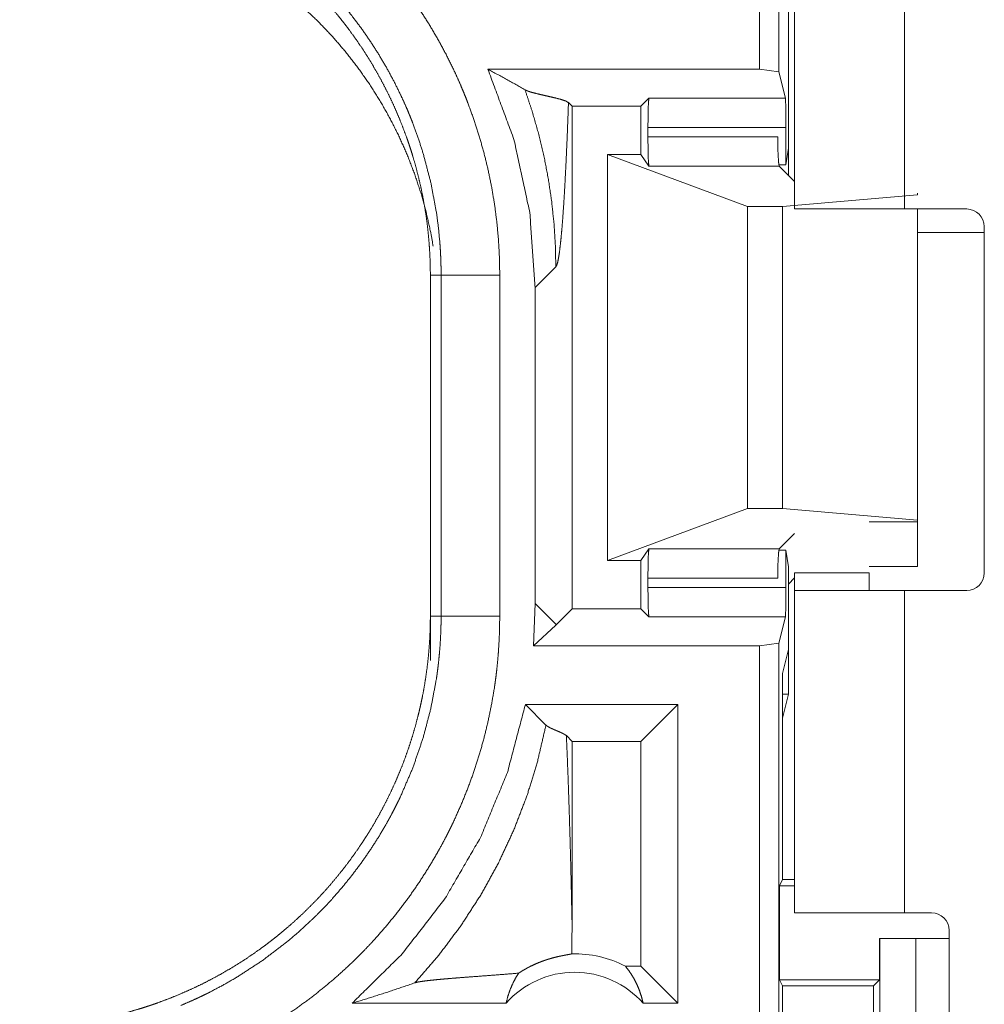
# Model space of a CAD drawing. Units: inches. Extents: x 77 to 139, y 18 to 147.
# Drawn here: x 120 to 121, y 55 to 56 of the extents above; entities that cross this region are included whole.
import ezdxf

# ---------------------------------------------------------------- set-up
doc = ezdxf.new("R2010")
doc.units = ezdxf.units.IN
doc.header["$MEASUREMENT"] = 0
doc.layers.add('cgm', color=7, linetype='Continuous', true_color=0xffffff)

msp = doc.modelspace()

# ---------------------------------------------------------------- linework, layer by layer
at = {"layer": 'cgm', "color": 7, "linetype": 'Continuous', "lineweight": 18}
for p, q in [((120.39812, 56.15501), (120.39812, 57.5345)), ((120.41476, 57.5324), (120.41476, 56.15292)), ((120.4281, 56.036), (120.4281, 56.8205)), ((120.52161, 56.8205), (120.52161, 56.036)), ((120.42296, 56.08773), (120.42296, 56.2793)), ((120.1669, 56.15501), (120.39812, 56.15501)), ((120.41476, 56.15292), (120.39812, 56.15501)), ((120.42041, 56.13035), (120.41476, 56.15292)), ((120.23857, 56.12358), (120.23553, 56.12662)), ((120.29729, 56.12358), (120.30406, 56.13035)), ((120.30406, 56.13035), (120.42041, 56.13035)), ((120.23857, 56.12358), (120.29729, 56.12358)), ((120.23857, 55.69542), (120.23857, 56.12358)), ((120.29729, 56.0825), (120.29729, 56.12358)), ((120.30322, 56.09733), (120.30322, 56.10536)), ((120.42062, 56.10536), (120.30322, 56.10536)), ((120.42062, 56.07361), (120.42062, 56.10536)), ((120.30322, 56.09733), (120.4138, 56.09733)), ((120.26879, 55.73651), (120.26879, 56.0825)), ((120.26879, 56.0825), (120.38791, 56.03807)), ((120.29729, 56.0825), (120.26879, 56.0825)), ((120.30405, 56.07236), (120.29729, 56.0825)), ((120.42062, 56.07361), (120.42296, 56.08773)), ((120.42296, 56.08773), (120.42296, 56.06444)), ((120.41469, 56.07361), (120.42062, 56.07361)), ((120.41504, 56.07236), (120.30405, 56.07236)), ((120.4281, 56.0593), (120.41504, 56.07236)), ((120.53283, 56.04793), (120.53283, 56.0495)), ((120.41791, 56.03807), (120.53283, 56.04793)), ((120.38791, 55.78093), (120.38791, 56.03807)), ((120.38791, 56.03807), (120.41791, 56.03807)), ((120.41791, 55.78093), (120.41791, 56.03807)), ((120.57471, 56.036), (120.52161, 56.036)), ((120.53283, 55.77108), (120.53283, 56.036)), ((120.58971, 56.016), (120.53283, 56.016)), ((120.58971, 56.021), (120.58971, 55.72601)), ((120.20714, 55.96901), (120.22475, 55.98664)), ((120.1179, 55.97971), (120.12704, 55.97971)), ((120.1179, 55.97971), (120.1179, 55.68929)), ((120.12704, 55.68929), (120.12704, 55.97971)), ((120.17701, 55.97971), (120.17701, 55.68929)), ((120.20714, 55.96901), (120.20714, 55.69999)), ((120.26879, 55.73651), (120.38791, 55.78093)), ((120.38791, 55.78093), (120.41791, 55.78093)), ((120.41791, 55.78093), (120.53283, 55.77108)), ((120.53283, 55.7695), (120.49161, 55.7695)), ((120.53283, 55.77108), (120.53283, 55.7695)), ((120.53283, 55.7695), (120.53283, 55.7315)), ((120.4281, 55.7597), (120.41504, 55.74664)), ((120.30405, 55.74664), (120.29729, 55.73651)), ((120.30405, 55.74664), (120.41504, 55.74664)), ((120.42062, 55.74539), (120.41469, 55.74539)), ((120.42062, 55.71364), (120.42062, 55.74539)), ((120.42296, 55.73127), (120.42062, 55.74539)), ((120.29729, 55.73651), (120.26879, 55.73651)), ((120.29729, 55.69542), (120.29729, 55.73651)), ((120.42296, 55.66069), (120.42296, 55.73127)), ((120.49161, 55.7315), (120.53283, 55.7315)), ((120.30322, 55.71364), (120.30322, 55.72167)), ((120.4138, 55.72167), (120.30322, 55.72167)), ((120.42296, 55.71656), (120.4281, 55.7217)), ((120.4281, 55.72601), (120.49161, 55.72601)), ((120.30322, 55.71364), (120.42062, 55.71364)), ((120.4281, 55.4365), (120.4281, 55.711)), ((120.52161, 55.711), (120.52161, 55.4365)), ((120.52161, 55.711), (120.57471, 55.711)), ((120.20714, 55.69999), (120.2057, 55.66399)), ((120.22475, 55.68237), (120.20714, 55.69999)), ((120.1179, 55.68929), (120.12704, 55.68929)), ((120.1179, 55.65129), (120.1179, 55.68929)), ((120.23857, 55.69542), (120.22508, 55.68194)), ((120.23857, 55.69542), (120.29729, 55.69542)), ((120.29729, 55.69542), (120.30406, 55.68866)), ((120.42041, 55.68866), (120.30406, 55.68866)), ((120.42041, 55.68866), (120.41476, 55.66609)), ((120.22475, 55.68162), (120.2057, 55.66399)), ((120.39812, 55.66399), (120.2057, 55.66399)), ((120.39812, 55.66399), (120.41476, 55.66609)), ((120.39812, 54.2845), (120.39812, 55.66399)), ((120.41476, 55.66609), (120.41476, 54.2866)), ((120.42296, 55.66069), (120.41791, 55.64043)), ((120.42296, 55.66068), (120.42296, 55.62268)), ((120.41791, 55.46475), (120.41791, 55.64043)), ((120.42296, 55.62268), (120.41791, 55.62268)), ((120.41791, 55.60243), (120.42296, 55.62268)), ((120.19884, 55.61399), (120.21637, 55.59647)), ((120.32873, 55.61399), (120.19884, 55.61399)), ((120.32873, 55.61399), (120.29729, 55.58257)), ((120.32873, 55.61399), (120.32873, 55.3595)), ((120.23374, 55.5874), (120.23857, 55.58257)), ((120.29729, 55.58257), (120.23857, 55.58257)), ((120.23857, 55.42841), (120.23857, 55.58257)), ((120.29729, 55.39093), (120.29729, 55.58257)), ((120.41791, 55.46475), (120.41529, 55.45951)), ((120.41791, 55.46475), (120.4281, 55.46475)), ((120.41529, 55.37951), (120.41529, 55.45951)), ((120.41529, 55.45951), (120.4281, 55.45951)), ((120.52161, 55.4365), (120.5447, 55.4365)), ((120.5597, 55.0855), (120.5597, 55.4215)), ((120.50046, 55.37951), (120.50046, 55.4145)), ((120.50046, 55.4145), (120.50082, 55.4145)), ((120.50082, 55.1645), (120.50082, 55.4145)), ((120.50082, 55.4145), (120.53136, 55.4145)), ((120.53136, 55.4145), (120.53136, 55.1645)), ((120.53136, 55.4145), (120.5597, 55.4145)), ((120.29729, 55.39093), (120.28412, 55.39093)), ((120.32873, 55.3595), (120.29729, 55.39093)), ((120.41529, 55.37951), (120.41782, 55.37445)), ((120.41529, 55.37951), (120.50046, 55.37951)), ((120.49541, 55.37445), (120.50046, 55.37951)), ((120.41782, 55.37445), (120.41782, 55.20455)), ((120.41782, 55.37445), (120.49541, 55.37445)), ((120.49541, 55.20455), (120.49541, 55.37445)), ((120.1824, 55.3595), (120.05128, 55.3595)), ((120.32873, 55.3595), (120.29913, 55.3595))]:
    msp.add_line(p, q, dxfattribs=at)
for centre, radius, start, end in [((120.57471, 56.021), 0.015, 0, 90), ((120.57471, 55.72601), 0.015, 270, 0), ((120.5447, 55.4215), 0.015, 0, 90), ((120.24076, 55.30815), 0.09345, 62.35497, 91.50483), ((120.24076, 55.30815), 0.07774, 41.34243, 138.65757)]:
    msp.add_arc(centre, radius, start, end, dxfattribs=at)
for points, knots in [([(119.92456, 56.35752), (119.93848, 56.35145), (119.95215, 56.34488), (119.9589, 56.3414), (119.96559, 56.33779), (119.96891, 56.33595), (119.9722, 56.33407), (119.97548, 56.33216), (119.97874, 56.33023), (119.99153, 56.32221), (120.00397, 56.31377), (120.01607, 56.3049), (120.02782, 56.29559), (120.03922, 56.28586), (120.05028, 56.2757), (120.06099, 56.26511), (120.07134, 56.25408), (120.07388, 56.25126), (120.07638, 56.24841), (120.07887, 56.24554), (120.08132, 56.24264), (120.08612, 56.2368), (120.09081, 56.23089), (120.09983, 56.21885), (120.10839, 56.20652), (120.11646, 56.19389), (120.12408, 56.18098), (120.13123, 56.16778), (120.13789, 56.15429), (120.14106, 56.14744), (120.14409, 56.1405), (120.14556, 56.13701), (120.14701, 56.1335), (120.14843, 56.12998), (120.14979, 56.12644), (120.15495, 56.11224), (120.15956, 56.09794), (120.16362, 56.08352), (120.16715, 56.06901), (120.17015, 56.05439), (120.17259, 56.03966), (120.17452, 56.02484), (120.1759, 56.0099), (120.17673, 55.99486), (120.17701, 55.97971)], [0, 0, 0.031518, 0.063008, 0.078759, 0.094539, 0.102428, 0.110296, 0.118174, 0.126033, 0.157356, 0.188578, 0.219718, 0.250818, 0.281942, 0.313102, 0.344378, 0.375774, 0.383659, 0.391531, 0.399415, 0.407277, 0.422975, 0.438634, 0.469872, 0.501024, 0.532126, 0.563241, 0.594405, 0.625638, 0.641311, 0.65702, 0.664881, 0.672771, 0.680653, 0.68852, 0.719877, 0.75107, 0.782154, 0.813154, 0.844135, 0.875123, 0.906152, 0.937284, 0.968549, 1, 1]), ([(119.76811, 56.3295), (119.77676, 56.3294), (119.78539, 56.32908), (119.79399, 56.32854), (119.80257, 56.3278), (119.81112, 56.32685), (119.81966, 56.32568), (119.82817, 56.32431), (119.83666, 56.32273), (119.84089, 56.32186), (119.84512, 56.32093), (119.84933, 56.31995), (119.85352, 56.31893), (119.86185, 56.31672), (119.87009, 56.31432), (119.87826, 56.31173), (119.88634, 56.30893), (119.89435, 56.30595), (119.90227, 56.30277), (119.91012, 56.2994), (119.91788, 56.29584), (119.92558, 56.29208), (119.93318, 56.28813), (119.94071, 56.28399), (119.94815, 56.27964), (119.95, 56.27852), (119.95185, 56.2774), (119.95369, 56.27625), (119.95552, 56.2751), (119.95916, 56.27276), (119.96275, 56.27039), (119.96985, 56.26551), (119.9768, 56.26048), (119.98361, 56.25529), (119.99028, 56.24994), (119.9968, 56.24443), (120.00319, 56.23878), (120.00946, 56.23296), (120.01556, 56.22699), (120.02154, 56.22086), (120.02739, 56.21457), (120.03308, 56.20813), (120.03862, 56.20152), (120.04134, 56.19816), (120.04403, 56.19477), (120.04666, 56.19134), (120.04925, 56.1879), (120.05427, 56.18093), (120.05913, 56.17385), (120.06379, 56.16667), (120.06826, 56.15939), (120.07255, 56.15201), (120.07667, 56.14453), (120.0806, 56.13694), (120.08435, 56.12926), (120.08792, 56.12147), (120.09129, 56.11358), (120.09448, 56.10559), (120.09749, 56.09749), (120.09822, 56.09546), (120.09963, 56.09136), (120.1003, 56.08931), (120.10163, 56.08521), (120.10291, 56.0811), (120.10529, 56.07284), (120.10746, 56.06455), (120.10944, 56.05623), (120.1112, 56.04787), (120.11276, 56.03947), (120.11412, 56.03104), (120.11526, 56.02257), (120.11621, 56.01407), (120.11694, 56.00554), (120.11748, 55.99697), (120.1178, 55.98836), (120.11791, 55.97971)], [0, 0, 0.015736, 0.031458, 0.047129, 0.062804, 0.078469, 0.094158, 0.109833, 0.12555, 0.133414, 0.141297, 0.149158, 0.157012, 0.172701, 0.188326, 0.203914, 0.219484, 0.235035, 0.25056, 0.266112, 0.281652, 0.297236, 0.312833, 0.328472, 0.344163, 0.348097, 0.352037, 0.355976, 0.359921, 0.367782, 0.375623, 0.391294, 0.406915, 0.422496, 0.438055, 0.453586, 0.469123, 0.484683, 0.500226, 0.515803, 0.53143, 0.547078, 0.56277, 0.570648, 0.578518, 0.586377, 0.59422, 0.609863, 0.625484, 0.641066, 0.656607, 0.672154, 0.687692, 0.70324, 0.718799, 0.734386, 0.750004, 0.765658, 0.781382, 0.785321, 0.793201, 0.797131, 0.804978, 0.812818, 0.828455, 0.844049, 0.859626, 0.875173, 0.89072, 0.90626, 0.921804, 0.937375, 0.952965, 0.968589, 0.984264, 1, 1]), ([(120.12705, 55.97971), (120.12698, 55.98638), (120.1268, 55.99304), (120.12666, 55.99636), (120.12649, 55.99969), (120.12629, 56.00301), (120.12606, 56.00632), (120.12483, 56.0195), (120.12313, 56.03258), (120.11831, 56.05842), (120.11162, 56.08385), (120.10755, 56.09641), (120.10302, 56.10887), (120.10181, 56.11197), (120.10058, 56.11505), (120.0993, 56.11813), (120.09801, 56.12119), (120.09534, 56.12726), (120.09257, 56.13327), (120.0867, 56.14509), (120.08043, 56.15666), (120.07374, 56.16797), (120.06666, 56.17903), (120.05914, 56.18984), (120.05123, 56.20039), (120.04713, 56.20557), (120.04291, 56.21068), (120.04075, 56.21322), (120.03857, 56.21574), (120.03637, 56.21823), (120.03416, 56.22071), (120.01568, 56.23965), (119.99598, 56.25708), (119.97507, 56.27301), (119.95295, 56.28743), (119.95009, 56.28912), (119.94722, 56.2908), (119.94433, 56.29244), (119.94142, 56.29406), (119.93555, 56.29722), (119.92964, 56.30027), (119.91765, 56.30603), (119.90545, 56.31135)], [0, 0, 0.015751, 0.031507, 0.039381, 0.047259, 0.055124, 0.062965, 0.094276, 0.125468, 0.187628, 0.249812, 0.281041, 0.312382, 0.32025, 0.328112, 0.335995, 0.343847, 0.359523, 0.375174, 0.406392, 0.437489, 0.468577, 0.499639, 0.530765, 0.561963, 0.57758, 0.593264, 0.601137, 0.609008, 0.616872, 0.624734, 0.687304, 0.749506, 0.811674, 0.874122, 0.881964, 0.889836, 0.897704, 0.905568, 0.921335, 0.937063, 0.968525, 1, 1]), ([(120.12028, 56.0044), (120.11802, 56.01682), (120.11425, 56.03356), (120.10966, 56.05009), (120.10426, 56.06639), (120.09808, 56.08239), (120.09111, 56.09808), (120.08338, 56.11341), (120.07491, 56.12833), (120.06572, 56.14283), (120.05584, 56.15686), (120.04528, 56.17039), (120.03405, 56.18339), (120.02222, 56.19582), (120.00979, 56.20766), (119.99679, 56.21887), (119.98326, 56.22943), (119.96923, 56.23932), (119.95473, 56.24851), (119.93981, 56.25698), (119.92448, 56.26471), (119.90879, 56.27167), (119.89279, 56.27786), (119.8765, 56.28326), (119.85996, 56.28785), (119.84322, 56.29163), (119.82632, 56.29458), (119.8093, 56.29669), (119.79219, 56.29798), (119.77503, 56.29842)], [0, 0, 0.025598, 0.060391, 0.095173, 0.129985, 0.164772, 0.199582, 0.23439, 0.269186, 0.303996, 0.338794, 0.373593, 0.40841, 0.44322, 0.478011, 0.512831, 0.547638, 0.582433, 0.617247, 0.652038, 0.686841, 0.72165, 0.756437, 0.791232, 0.826034, 0.86084, 0.895627, 0.930401, 0.96519, 1, 1]), ([(120.1669, 56.15501), (120.1891, 56.09514), (120.20261, 56.03272), (120.20714, 55.96901)], [0, 0, 0.33328, 0.666624, 1, 1]), ([(120.19851, 56.13754), (120.183, 56.14635), (120.1669, 56.15501)], [0, 0, 0.493861, 1, 1]), ([(120.19851, 56.13754), (120.20485, 56.11845), (120.21028, 56.09932), (120.21481, 56.0802), (120.21845, 56.06114), (120.22124, 56.04221), (120.22321, 56.02345), (120.22436, 56.00491), (120.22476, 55.98664)], [0, 0, 0.13069, 0.25992, 0.387597, 0.513657, 0.637992, 0.76057, 0.881235, 1, 1]), ([(120.23554, 56.12662), (120.23314, 56.12799), (120.22905, 56.12936), (120.22379, 56.13072), (120.21789, 56.13208), (120.21188, 56.13345), (120.2063, 56.13481), (120.20386, 56.13548), (120.2017, 56.13617), (120.1999, 56.13686), (120.19851, 56.13754)], [0, 0, 0.071272, 0.182528, 0.322794, 0.479013, 0.638181, 0.786226, 0.851772, 0.910276, 0.95995, 1, 1]), ([(120.22476, 55.98664), (120.22552, 55.988), (120.22629, 55.99055), (120.22706, 55.99425), (120.2278, 55.99904), (120.22854, 56.00491), (120.22927, 56.0118), (120.22998, 56.01966), (120.23068, 56.02846), (120.23136, 56.03815), (120.23202, 56.04868), (120.23266, 56.05999), (120.23328, 56.07204), (120.23388, 56.08478), (120.23446, 56.09816), (120.235, 56.11212), (120.23554, 56.12662)], [0, 0, 0.011146, 0.030088, 0.056886, 0.091394, 0.133416, 0.182645, 0.238764, 0.301522, 0.370541, 0.445511, 0.526012, 0.611775, 0.702428, 0.797602, 0.896884, 1, 1]), ([(120.30322, 56.10536), (120.30334, 56.11761), (120.30364, 56.12671), (120.30407, 56.13035)], [0, 0, 0.489518, 0.853779, 1, 1]), ([(120.42041, 56.13035), (120.42051, 56.12671), (120.42059, 56.11761), (120.42061, 56.10536)], [0, 0, 0.145437, 0.509936, 1, 1]), ([(120.30405, 56.07236), (120.30362, 56.07613), (120.30332, 56.08522), (120.30322, 56.09733)], [0, 0, 0.151774, 0.515293, 1, 1]), ([(120.41379, 56.09733), (120.41396, 56.08522), (120.41442, 56.07613), (120.41504, 56.07236)], [0, 0, 0.484072, 0.847353, 1, 1]), ([(120.5216, 56.036), (120.46664, 56.036), (120.43269, 56.036), (120.4281, 56.036)], [0, 0, 0.587801, 0.950982, 1, 1]), ([(120.17701, 55.97971), (120.1343, 55.97971), (120.12705, 55.97971)], [0, 0, 0.854835, 1, 1]), ([(120.30322, 55.72167), (120.30332, 55.73379), (120.30362, 55.74287), (120.30405, 55.74664)], [0, 0, 0.484966, 0.848485, 1, 1]), ([(120.41504, 55.74664), (120.41442, 55.74287), (120.41396, 55.73379), (120.41379, 55.72167)], [0, 0, 0.15239, 0.515669, 1, 1]), ([(120.30407, 55.68866), (120.30364, 55.69229), (120.30334, 55.70139), (120.30322, 55.71364)], [0, 0, 0.146259, 0.510355, 1, 1]), ([(120.42061, 55.71364), (120.42059, 55.70139), (120.42051, 55.69229), (120.42041, 55.68866)], [0, 0, 0.490191, 0.854525, 1, 1]), ([(120.4281, 55.711), (120.43269, 55.711), (120.46664, 55.711), (120.5216, 55.711)], [0, 0, 0.049018, 0.412199, 1, 1]), ([(120.11791, 55.68929), (120.1178, 55.68064), (120.11748, 55.67201), (120.11694, 55.66341), (120.1162, 55.65483), (120.11525, 55.64628), (120.11409, 55.63774), (120.11271, 55.62923), (120.11114, 55.62075), (120.11026, 55.61652), (120.10933, 55.61229), (120.10835, 55.60807), (120.10732, 55.60388), (120.10512, 55.59555), (120.10272, 55.58731), (120.10012, 55.57915), (120.09733, 55.57106), (120.09435, 55.56305), (120.09117, 55.55513), (120.0878, 55.54729), (120.08425, 55.53952), (120.08048, 55.53183), (120.07654, 55.52422), (120.07239, 55.51669), (120.06805, 55.50925), (120.06693, 55.5074), (120.0658, 55.50555), (120.06465, 55.50372), (120.06351, 55.50189), (120.06116, 55.49825), (120.05879, 55.49465), (120.05391, 55.48756), (120.04888, 55.48061), (120.04369, 55.4738), (120.03834, 55.46713), (120.03284, 55.4606), (120.02718, 55.45421), (120.02136, 55.44795), (120.01539, 55.44184), (120.00926, 55.43586), (120.00297, 55.43003), (119.99653, 55.42433), (119.98992, 55.41878), (119.98657, 55.41606), (119.98317, 55.41337), (119.97974, 55.41074), (119.97629, 55.40816), (119.96933, 55.40313), (119.96224, 55.39828), (119.95507, 55.39362), (119.94779, 55.38914), (119.94041, 55.38485), (119.93293, 55.38073), (119.92534, 55.3768), (119.91766, 55.37305), (119.90987, 55.36949), (119.90198, 55.36611), (119.89399, 55.36292), (119.8859, 55.35991), (119.88386, 55.35919), (119.88181, 55.35848), (119.87977, 55.35778), (119.87771, 55.3571), (119.87361, 55.35578), (119.8695, 55.3545), (119.86124, 55.35212), (119.85295, 55.34994), (119.84463, 55.34796), (119.83627, 55.3462), (119.82787, 55.34464), (119.81944, 55.34328), (119.81098, 55.34214), (119.80248, 55.34119), (119.79394, 55.34046), (119.78537, 55.33993), (119.77676, 55.33961), (119.76811, 55.3395)], [0, 0, 0.015736, 0.031447, 0.047129, 0.062804, 0.07847, 0.094146, 0.109835, 0.125538, 0.133401, 0.141278, 0.149159, 0.157016, 0.172691, 0.188312, 0.203908, 0.219474, 0.235025, 0.250561, 0.266102, 0.281648, 0.297228, 0.312829, 0.328474, 0.344159, 0.348093, 0.352029, 0.355968, 0.359897, 0.367775, 0.375619, 0.391287, 0.406891, 0.42248, 0.438048, 0.45358, 0.469125, 0.484677, 0.50022, 0.515805, 0.531417, 0.547072, 0.562773, 0.570641, 0.57852, 0.586379, 0.594225, 0.609866, 0.625483, 0.641055, 0.656609, 0.672155, 0.687683, 0.703237, 0.718795, 0.734383, 0.750005, 0.765671, 0.781372, 0.785318, 0.789257, 0.793187, 0.797133, 0.804975, 0.812816, 0.828453, 0.844062, 0.859624, 0.875173, 0.89072, 0.90625, 0.921793, 0.937363, 0.952966, 0.968589, 0.984264, 1, 1]), ([(119.90545, 55.35765), (119.91158, 55.36026), (119.91766, 55.36298), (119.92068, 55.36438), (119.92369, 55.3658), (119.92668, 55.36726), (119.92965, 55.36874), (119.94136, 55.37491), (119.95279, 55.38149), (119.97483, 55.39582), (119.99576, 55.41174), (120.00581, 55.4203), (120.01558, 55.42926), (120.01798, 55.43156), (120.02035, 55.43389), (120.02271, 55.43624), (120.02504, 55.43861), (120.02964, 55.4434), (120.03412, 55.44826), (120.0428, 55.4582), (120.05108, 55.46842), (120.05897, 55.47893), (120.06647, 55.48971), (120.0736, 55.50078), (120.08032, 55.51214), (120.08352, 55.51792), (120.08663, 55.52378), (120.08815, 55.52673), (120.08964, 55.5297), (120.09111, 55.53269), (120.09254, 55.53569), (120.10297, 55.56001), (120.11153, 55.58488), (120.11825, 55.61029), (120.1231, 55.63625), (120.12358, 55.63954), (120.12403, 55.64283), (120.12444, 55.64613), (120.12482, 55.64944), (120.1255, 55.65606), (120.12606, 55.6627), (120.12649, 55.66933), (120.1268, 55.67598), (120.1269, 55.6793), (120.12698, 55.68263), (120.12703, 55.68596), (120.12703, 55.68763), (120.12705, 55.68929)], [0, 0, 0.015756, 0.031511, 0.039384, 0.047256, 0.055133, 0.062975, 0.094269, 0.125457, 0.187642, 0.249816, 0.28104, 0.312379, 0.320263, 0.328112, 0.335983, 0.343844, 0.359546, 0.37517, 0.406387, 0.437496, 0.468572, 0.499642, 0.530767, 0.561966, 0.577596, 0.593285, 0.601135, 0.608998, 0.616875, 0.624739, 0.68731, 0.749504, 0.81166, 0.874124, 0.881982, 0.889842, 0.89771, 0.905582, 0.921321, 0.937066, 0.952787, 0.968524, 0.976395, 0.984264, 0.992133, 0.996074, 1, 1]), ([(120.17701, 55.68929), (120.17673, 55.6741), (120.17589, 55.65895), (120.17525, 55.65139), (120.17448, 55.64384), (120.17404, 55.64006), (120.17357, 55.63629), (120.17306, 55.63253), (120.17252, 55.62879), (120.17, 55.6139), (120.16697, 55.59917), (120.16339, 55.5846), (120.1593, 55.57018), (120.15466, 55.55593), (120.14952, 55.54182), (120.14383, 55.52788), (120.13761, 55.51409), (120.13597, 55.51067), (120.13429, 55.50726), (120.13258, 55.50387), (120.13085, 55.5005), (120.12729, 55.49382), (120.12364, 55.48723), (120.11595, 55.47429), (120.10784, 55.46166), (120.09927, 55.44936), (120.09025, 55.43739), (120.0808, 55.42574), (120.07088, 55.41441), (120.06576, 55.40887), (120.06051, 55.40341), (120.05785, 55.4007), (120.05516, 55.39803), (120.05244, 55.39538), (120.0497, 55.39276), (120.03856, 55.38255), (120.02711, 55.37283), (120.01534, 55.36356), (120.00328, 55.35475), (119.99093, 55.34639), (119.97826, 55.33849), (119.96529, 55.33104), (119.95202, 55.32406), (119.93844, 55.31753), (119.92456, 55.31148)], [0, 0, 0.031519, 0.063014, 0.078773, 0.094529, 0.102421, 0.110306, 0.118174, 0.126027, 0.15737, 0.188579, 0.219723, 0.250835, 0.281955, 0.313112, 0.344375, 0.375777, 0.383659, 0.39154, 0.39942, 0.407289, 0.422984, 0.438639, 0.46988, 0.501026, 0.532138, 0.563257, 0.594404, 0.625662, 0.641316, 0.657038, 0.664903, 0.672786, 0.68067, 0.688536, 0.7199, 0.751077, 0.782178, 0.813172, 0.844139, 0.875127, 0.90617, 0.937294, 0.968567, 1, 1]), ([(120.17701, 55.68929), (120.15252, 55.68929), (120.12705, 55.68929)], [0, 0, 0.490227, 1, 1]), ([(120.22508, 55.68193), (120.22492, 55.68218), (120.22476, 55.68237)], [0, 0, 0.535734, 1, 1]), ([(120.22508, 55.68194), (120.22492, 55.68178), (120.22476, 55.68162)], [0, 0, 0.490004, 1, 1]), ([(120.19884, 55.61399), (120.18352, 55.55608), (120.16061, 55.50073), (120.13058, 55.44892), (120.09392, 55.40156), (120.05128, 55.3595)], [0, 0, 0.200027, 0.400052, 0.600028, 0.799991, 1, 1]), ([(120.10473, 55.3769), (120.12512, 55.40049), (120.14383, 55.42544), (120.16077, 55.45162), (120.17586, 55.47891), (120.18903, 55.50718), (120.2002, 55.53628), (120.20933, 55.5661), (120.21637, 55.59647)], [0, 0, 0.12501, 0.250023, 0.375045, 0.50004, 0.625047, 0.750034, 0.875017, 1, 1]), ([(120.21637, 55.59647), (120.21702, 55.59589), (120.2178, 55.59533), (120.21871, 55.59476), (120.21976, 55.59419), (120.2209, 55.59363), (120.22214, 55.59306), (120.22344, 55.59249), (120.22477, 55.59193), (120.22748, 55.5908), (120.23003, 55.58966), (120.2322, 55.58853), (120.23374, 55.5874)], [0, 0, 0.044062, 0.093089, 0.147611, 0.207854, 0.272795, 0.341918, 0.414062, 0.48742, 0.636576, 0.77844, 0.903013, 1, 1]), ([(120.23857, 55.42841), (120.2381, 55.45024), (120.23761, 55.47171), (120.23706, 55.49272), (120.23647, 55.51318), (120.23585, 55.53298), (120.23519, 55.55202), (120.23448, 55.5702), (120.23374, 55.5874)], [0, 0, 0.13727, 0.272253, 0.40442, 0.533075, 0.657606, 0.777399, 0.891762, 1, 1]), ([(120.5216, 55.4365), (120.46664, 55.4365), (120.43269, 55.4365), (120.4281, 55.4365)], [0, 0, 0.587801, 0.950982, 1, 1]), ([(120.23831, 55.40156), (120.23851, 55.41499), (120.23857, 55.42841)], [0, 0, 0.500024, 1, 1]), ([(120.19308, 55.38511), (120.19548, 55.38665), (120.19782, 55.38804), (120.20007, 55.3893), (120.20224, 55.39046), (120.2064, 55.39246), (120.21032, 55.39414), (120.21218, 55.39487), (120.21399, 55.39554), (120.21487, 55.39585), (120.21575, 55.39615), (120.21659, 55.39644), (120.21744, 55.39671), (120.22063, 55.39768), (120.22358, 55.39848), (120.2263, 55.39914), (120.22878, 55.39969), (120.23101, 55.40014), (120.23298, 55.40052), (120.23472, 55.40083), (120.23619, 55.40111), (120.23739, 55.40135), (120.23831, 55.40156)], [0, 0, 0.058965, 0.114936, 0.168168, 0.218895, 0.313966, 0.401859, 0.443077, 0.482861, 0.502215, 0.521228, 0.539645, 0.557979, 0.626668, 0.68979, 0.747529, 0.799755, 0.846575, 0.888106, 0.924403, 0.95525, 0.980436, 1, 1]), ([(120.28412, 55.39093), (120.28711, 55.38706), (120.28983, 55.38294), (120.29229, 55.3786), (120.29446, 55.37406), (120.29633, 55.36934), (120.29788, 55.36449), (120.29913, 55.3595)], [0, 0, 0.139239, 0.279524, 0.421463, 0.564396, 0.708824, 0.853797, 1, 1]), ([(120.19308, 55.38511), (120.1805, 55.3841), (120.16737, 55.38309), (120.15409, 55.38209), (120.14753, 55.38159), (120.1411, 55.38109), (120.13487, 55.38059), (120.12892, 55.38008), (120.12336, 55.37957), (120.11826, 55.37904), (120.11373, 55.37852), (120.10987, 55.37799), (120.10683, 55.37745), (120.10473, 55.3769)], [0, 0, 0.142134, 0.290403, 0.440427, 0.514561, 0.587233, 0.657566, 0.724836, 0.787729, 0.84552, 0.896896, 0.940723, 0.975578, 1, 1]), ([(120.1824, 55.3595), (120.18379, 55.36499), (120.18556, 55.37034), (120.18771, 55.3755), (120.19021, 55.38043), (120.19308, 55.38511)], [0, 0, 0.20318, 0.405001, 0.605215, 0.803497, 1, 1]), ([(120.05128, 55.3595), (120.0693, 55.36507), (120.08713, 55.37087), (120.10473, 55.3769)], [0, 0, 0.335553, 0.669021, 1, 1])]:
    msp.add_open_spline(points, degree=1, knots=knots, dxfattribs=at)
for points in [[(120.4281, 55.726), (120.4281, 55.711)], [(120.4916, 55.726), (120.4916, 55.711)], [(120.22476, 55.68162), (120.22476, 55.68237)]]:
    msp.add_open_spline(points, degree=1, dxfattribs=at)

doc.saveas('drawing.dxf')
